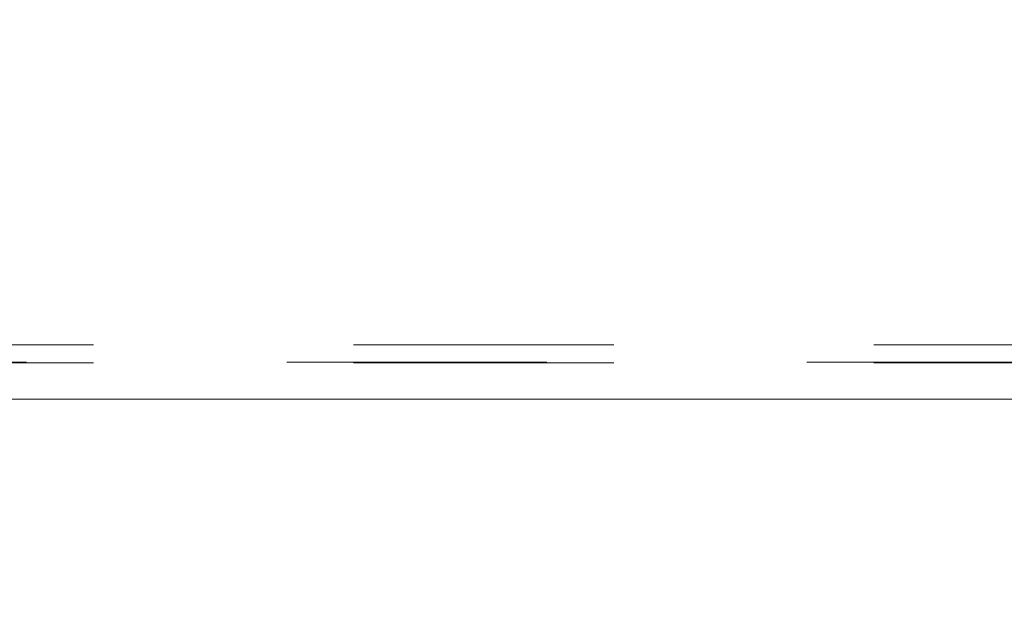
# Model space of a CAD drawing. Units: inches. Extents: x 0.1 to 10.8, y 0.2 to 8.4.
# Drawn here: x 2.9 to 3.3, y 3 to 3.3 of the extents above; entities that cross this region are included whole.
import ezdxf

# ---------------------------------------------------------------- set-up
doc = ezdxf.new("R2010")
doc.units = ezdxf.units.IN
doc.header["$MEASUREMENT"] = 0
doc.linetypes.add('HIDDEN', pattern=[0.075, 0.05, -0.025])
doc.layers.add('FORMAT', color=7, linetype='Continuous')
doc.styles.add('SLDTEXTSTYLE0', font='ARIAL.TTF', dxfattribs={"width": 0.948})
doc.dimstyles.new('SLDDIMSTYLE1', dxfattribs={"dimtxt": 0.080892, "dimasz": 0.080892, "dimexe": 0, "dimexo": 0.0625, "dimgap": 0.020223, "dimtad": 0, "dimtih": 1, "dimtoh": 1, "dimlfac": 18, "dimrnd": 1e-09, "dimzin": 12, "dimdsep": 46, "dimtxsty": 'SLDTEXTSTYLE0', "dimsah": 1, "dimcen": 0.09, "dimadec": 0, "dimazin": 3, "dimtfac": 1, "dimtofl": 0, "dimtmove": 0, "dimatfit": 3, "dimfxl": 0, "dimfrac": 2, "dimtolj": 1, "dimtzin": 12, "dimarcsym": 0})

# ---------------------------------------------------------------- blocks, each defined once
blk = doc.blocks.new('*D37')
at = {"layer": 'FORMAT', "color": 8}
for p, q in [((2.13834, 3.20008), (2.13834, 2.60192)), ((4.13834, 3.20008), (4.13834, 2.60192)), ((2.13834, 2.70192), (2.91303, 2.70192)), ((4.13834, 2.70192), (3.36365, 2.70192))]:
    blk.add_line(p, q, dxfattribs=at)
for points in [[(2.13834, 2.70192), (2.21923, 2.68947), (2.21923, 2.71436)], [(4.13834, 2.70192), (4.05745, 2.71436), (4.05745, 2.68947)]]:
    blk.add_solid(points, dxfattribs=at)
at = {"layer": 'FORMAT', "color": 8, "char_height": 0.083333, "attachment_point": 1, "style": 'SLDTEXTSTYLE0'}
for s, insert in [('36"', (3.01982, 2.80934, 0.00022)), ('LENGTH', (2.91303, 2.68511, 0.00022))]:
    blk.add_mtext(s, dxfattribs=dict(at, insert=insert))

msp = doc.modelspace()

# ---------------------------------------------------------------- linework, layer by layer
at = {"color": 7, "linetype": 'HIDDEN', "lineweight": 0}
for p, q in [((4.13834, 3.12647), (2.13834, 3.12647)), ((4.13834, 3.11952), (2.13834, 3.11952)), ((2.41265, 3.1198), (3.56195, 3.1198))]:
    msp.add_line(p, q, dxfattribs=at)
at = {"color": 7, "linetype": 'Continuous', "lineweight": 15}
msp.add_line((4.13834, 3.10563), (2.13834, 3.10563), dxfattribs=at)

# ---------------------------------------------------------------- dimensions: what is measured, and where the dimension line sits
at = {"layer": 'FORMAT', "color": 8}
dim = msp.add_linear_dim(base=(2.13834, 2.70192), p1=(4.13834, 3.30008), p2=(2.13834, 3.30008), text='<>\\PLENGTH', dimstyle='SLDDIMSTYLE1', dxfattribs=at)
dim.commit()
dim.dimension.update_dxf_attribs({"geometry": '*D37', "text_midpoint": (3.13834, 2.70192), "dimtype": 160})

doc.saveas('drawing.dxf')
